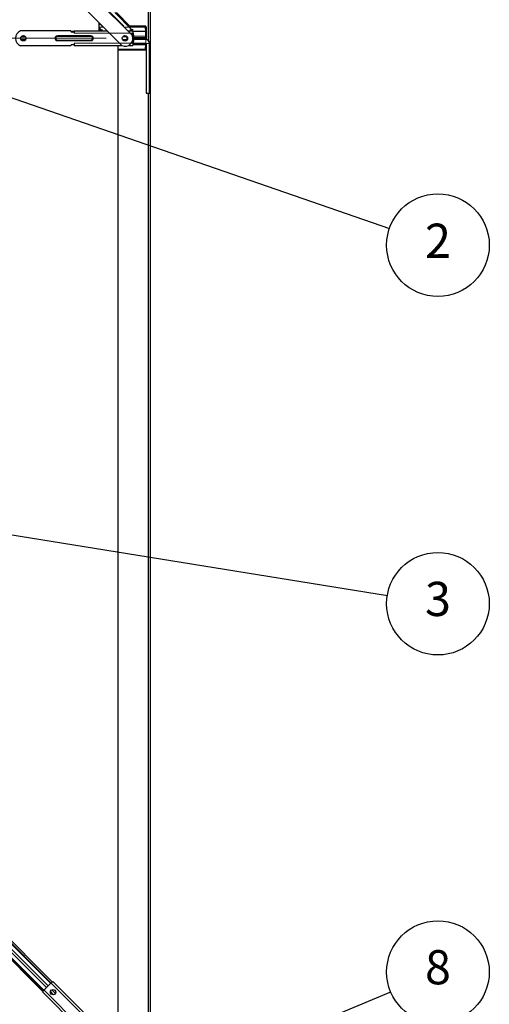
# Model space of a CAD drawing. Units: inches. Extents: x 0.4 to 33.6, y 0.4 to 21.6.
# Drawn here: x 19.7 to 20.8, y 12 to 14.3 of the extents above; entities that cross this region are included whole.
import ezdxf

# ---------------------------------------------------------------- set-up
doc = ezdxf.new("R2010")
doc.units = ezdxf.units.IN
doc.header["$MEASUREMENT"] = 0
for name, color, linetype, lineweight in [('Dimension (ANSI)', 7, 'Continuous', 18), ('Symbol (ANSI)', 7, 'Continuous', 25), ('Visible (ANSI)', 7, 'Continuous', 25), ('Visible Narrow (ANSI)', 7, 'Continuous', 18)]:
    doc.layers.add(name, color=color, linetype=linetype, lineweight=lineweight)
doc.styles.add('Label Text (ANSI)', font='tahoma.ttf')
doc.styles.add('Note Text (ANSI)', font='tahoma.ttf')
doc.dimstyles.new('Default (ANSI)', dxfattribs={"dimtxt": 0.08, "dimasz": 0.098425, "dimexe": 0.125, "dimexo": 0.0625, "dimgap": 0.031496, "dimtad": 0, "dimtih": 1, "dimtoh": 1, "dimdec": 3, "dimrnd": 1e-08, "dimzin": 4, "dimdsep": 46, "dimtxsty": 'Note Text (ANSI)', "dimcen": 0.09, "dimdle": 0.393701, "dimclrd": 256, "dimclre": 256, "dimclrt": 256, "dimadec": 0, "dimazin": 1, "dimtfac": 1, "dimtdec": 3, "dimtofl": 0, "dimtmove": 0, "dimatfit": 3, "dimfxl": 1, "dimtolj": 1, "dimtzin": 4, "dimlwd": -1, "dimlwe": -1, "dimarcsym": 0})

# ---------------------------------------------------------------- blocks, each defined once
blk = doc.blocks.new('*D14')
at = {"layer": 'Defpoints', "color": 0, "transparency": 16777216}
for p in [(1.6019, 15.7687), (1.0082, 14.2687), (19.9815, 14.2687)]:
    blk.add_point(p, dxfattribs=at)
at = {"layer": 'Dimension (ANSI)', "transparency": 16777216}
for p, q in [((1.5394, 15.7687), (0.8832, 15.7687)), ((1.0082, 15.6703), (1.0082, 15.0919)), ((1.0082, 14.3671), (1.0082, 14.9456)), ((19.919, 14.2687), (0.8832, 14.2687))]:
    blk.add_line(p, q, dxfattribs=at)
for points in [[(0.9918, 15.6703), (1.0246, 15.6703), (1.0082, 15.7687)], [(0.9918, 14.3671), (1.0246, 14.3671), (1.0082, 14.2687)]]:
    blk.add_solid(points, dxfattribs=at)
at = {"layer": 'Dimension (ANSI)', "transparency": 16777216, "insert": (0.8496, 15.0604), "char_height": 0.08, "attachment_point": 1, "style": 'Note Text (ANSI)'}
blk.add_mtext('\\A1;15.000', dxfattribs=at)
blk = doc.blocks.new('*D15')
at = {"layer": 'Defpoints', "color": 0, "transparency": 16777216}
for p in [(14.2627, 14.2687), (1.0102, 11.8687), (19.9815, 11.8687)]:
    blk.add_point(p, dxfattribs=at)
at = {"layer": 'Dimension (ANSI)', "transparency": 16777216}
for p, q in [((14.2002, 14.2687), (0.8852, 14.2687)), ((1.0102, 14.1703), (1.0102, 13.2093)), ((1.0102, 11.9671), (1.0102, 12.9282)), ((19.919, 11.8687), (0.8852, 11.8687))]:
    blk.add_line(p, q, dxfattribs=at)
for points in [[(0.9938, 14.1703), (1.0266, 14.1703), (1.0102, 14.2687)], [(0.9938, 11.9671), (1.0266, 11.9671), (1.0102, 11.8687)]]:
    blk.add_solid(points, dxfattribs=at)
at = {"layer": 'Dimension (ANSI)', "transparency": 16777216, "insert": (1.0102, 13.1778), "char_height": 0.08, "attachment_point": 2, "style": 'Note Text (ANSI)'}
blk.add_mtext('\\A1;\\fTahoma|b0|i0;\\H0.0800;MAIN BEAMS\\P\\fTahoma|b0|i0;\\H0.0800;24.000 O.C', dxfattribs=at)
blk = doc.blocks.new('Balloon4')
at = {"layer": 'Symbol (ANSI)'}
for p, q in [((19.3995, 14.2332), (19.3065, 14.2655)), ((19.406, 14.2518), (19.3065, 14.2655)), ((19.3065, 14.2655), (19.3931, 14.2146)), ((19.3931, 14.2146), (19.406, 14.2518)), ((19.3995, 14.2332), (20.5811, 13.8238))]:
    blk.add_line(p, q, dxfattribs=at)
at = {"layer": 'Symbol (ANSI)', "flags": 128}
blk.add_lwpolyline([(19.406, 14.2518), (19.3065, 14.2655), (19.3931, 14.2146), (19.406, 14.2518)], dxfattribs=at)
at = {"layer": 'Symbol (ANSI)'}
blk.add_circle((20.6944, 13.7846), 0.12, dxfattribs=at)
blk.add_solid([(19.406, 14.2518), (19.3065, 14.2655), (19.3931, 14.2146), (19.406, 14.2518)], dxfattribs=at)
at = {"layer": 'Symbol (ANSI)', "insert": (20.6944, 13.7846), "char_height": 0.08, "attachment_point": 5, "style": 'Label Text (ANSI)'}
blk.add_mtext('2', dxfattribs=at)
blk = doc.blocks.new('Balloon5')
at = {"layer": 'Symbol (ANSI)'}
for p, q in [((20.1032, 11.8365), (20.584, 12.0377)), ((20.0956, 11.8547), (20.0124, 11.7985)), ((20.1108, 11.8184), (20.0956, 11.8547)), ((20.1032, 11.8365), (20.0124, 11.7985)), ((20.0124, 11.7985), (20.1108, 11.8184))]:
    blk.add_line(p, q, dxfattribs=at)
at = {"layer": 'Symbol (ANSI)', "flags": 128}
blk.add_lwpolyline([(20.0956, 11.8547), (20.0124, 11.7985), (20.1108, 11.8184), (20.0956, 11.8547)], dxfattribs=at)
at = {"layer": 'Symbol (ANSI)'}
blk.add_circle((20.6944, 12.0838), 0.12, dxfattribs=at)
blk.add_solid([(20.0956, 11.8547), (20.0124, 11.7985), (20.1108, 11.8184), (20.0956, 11.8547)], dxfattribs=at)
at = {"layer": 'Symbol (ANSI)', "insert": (20.6944, 12.0847), "char_height": 0.08, "attachment_point": 5, "style": 'Label Text (ANSI)'}
blk.add_mtext('8', dxfattribs=at)
blk = doc.blocks.new('Balloon8')
at = {"layer": 'Symbol (ANSI)'}
blk.add_line((17.6443, 13.439), (20.5761, 12.9648), dxfattribs=at)
blk.add_circle((20.6944, 12.9457), 0.12, dxfattribs=at)
at = {"layer": 'Symbol (ANSI)', "insert": (20.6944, 12.9465), "char_height": 0.08, "attachment_point": 5, "style": 'Label Text (ANSI)'}
blk.add_mtext('3', dxfattribs=at)

msp = doc.modelspace()

# ---------------------------------------------------------------- linework, layer by layer
at = {"layer": 'Visible (ANSI)'}
for p, q in [((20.017628, 14.26301), (20.017628, 15.764219)), ((20.022128, 4.218719), (20.022128, 15.768719)), ((19.896437, 14.359759), (19.979862, 14.276334)), ((19.871688, 14.33501), (19.955114, 14.251585)), ((19.960453, 14.296692), (19.928481, 14.328663)), ((19.942628, 14.328663), (19.974477, 14.296815)), ((19.836478, 14.286219), (19.718497, 14.286219)), ((19.837117, 14.284369), (19.843978, 14.284369)), ((19.843978, 14.284319), (19.837157, 14.284319)), ((19.843978, 14.285869), (19.843978, 14.285485)), ((19.843978, 14.285869), (19.920829, 14.285869)), ((19.843978, 14.285485), (19.843978, 14.283219)), ((19.902784, 14.285869), (19.902784, 14.303914)), ((19.902784, 14.303167), (19.909202, 14.296749)), ((19.906923, 14.288719), (19.904291, 14.288719)), ((19.906923, 14.288719), (19.909953, 14.288719)), ((19.909879, 14.296819), (19.909132, 14.296819)), ((19.960326, 14.296819), (19.959377, 14.296819)), ((19.970327, 14.285869), (19.980978, 14.285869)), ((19.974113, 14.288719), (19.978711, 14.288719)), ((20.011525, 14.296819), (19.974472, 14.296819)), ((19.981777, 14.288719), (19.978711, 14.288719)), ((19.980978, 14.285869), (19.980978, 14.280469)), ((20.011219, 14.284319), (19.980978, 14.284319)), ((20.011219, 14.284319), (20.010926, 14.294325)), ((20.011458, 14.284417), (20.011219, 14.284319)), ((20.011458, 14.273319), (20.011458, 14.284417)), ((20.012128, 14.294569), (20.012128, 14.265491)), ((19.843978, 14.283219), (19.839478, 14.283219)), ((19.843978, 14.283219), (19.843978, 14.280469)), ((19.967635, 14.271972), (19.967757, 14.27243)), ((19.967757, 14.265008), (19.967635, 14.265466)), ((19.967702, 14.268719), (19.968978, 14.268719)), ((19.968186, 14.271765), (19.967938, 14.27084)), ((19.967938, 14.266598), (19.968186, 14.265673)), ((19.980978, 14.281219), (19.981582, 14.281219)), ((19.980978, 14.278719), (19.980978, 14.280469)), ((19.981582, 14.279619), (19.980978, 14.279619)), ((19.981478, 14.278719), (19.980978, 14.278719)), ((19.981478, 14.278719), (19.981478, 14.258719)), ((19.981478, 14.268719), (19.983618, 14.268719)), ((19.982386, 14.273319), (19.982386, 14.276619)), ((19.982386, 14.260819), (19.982386, 14.264119)), ((19.982815, 14.276619), (19.982815, 14.273319)), ((19.982815, 14.264119), (19.982815, 14.260819)), ((20.011418, 14.265519), (19.982907, 14.265519)), ((19.983618, 14.270319), (20.010654, 14.270319)), ((20.010654, 14.267119), (19.983618, 14.267119)), ((19.836478, 14.251219), (19.718497, 14.251219)), ((19.843978, 14.253069), (19.837117, 14.253069)), ((19.843978, 14.253119), (19.837157, 14.253119)), ((19.839478, 14.254219), (19.843978, 14.254219)), ((19.843978, 14.256969), (19.843978, 14.254219)), ((19.843978, 14.254219), (19.843978, 14.251953)), ((19.843978, 14.251953), (19.843978, 14.251569)), ((19.843978, 14.251569), (19.955149, 14.251569)), ((19.947078, 11.928663), (19.947078, 14.251569)), ((20.011525, 14.240619), (19.947078, 14.240619)), ((19.970307, 14.251569), (19.980978, 14.251569)), ((19.980978, 14.256969), (19.980978, 14.258719)), ((19.980978, 14.258719), (19.981478, 14.258719)), ((19.980978, 14.257819), (19.981582, 14.257819)), ((19.980978, 14.256969), (19.980978, 14.251569)), ((19.981582, 14.256219), (19.980978, 14.256219)), ((20.011219, 14.253119), (19.980978, 14.253119)), ((19.982454, 14.257569), (20.011418, 14.257569)), ((20.010926, 14.243113), (20.011219, 14.253119)), ((20.011219, 14.253119), (20.011458, 14.253021)), ((20.011458, 14.253021), (20.011458, 14.257568)), ((20.012128, 14.257269), (20.012128, 14.242869)), ((20.012408, 14.256579), (20.012408, 14.140519)), ((20.020358, 14.140519), (20.020358, 14.256579)), ((17.622672, 14.230907), (19.792952, 12.060628)), ((19.770819, 12.038495), (17.60054, 14.208775)), ((17.695518, 14.15289), (19.790366, 12.058042)), ((17.677686, 14.135058), (19.772534, 12.04021)), ((20.012408, 14.140519), (20.020358, 14.140519)), ((20.017628, 11.86301), (20.017628, 14.140519)), ((19.774461, 12.042844), (19.788603, 12.056986)), ((19.788957, 12.056633), (19.788603, 12.056986)), ((19.790194, 12.05787), (19.788957, 12.056633)), ((19.790194, 12.05787), (19.794013, 12.061688)), ((19.890886, 11.964815), (19.794013, 12.061688)), ((19.769759, 12.037435), (19.773577, 12.041253)), ((19.866632, 11.940561), (19.769759, 12.037435)), ((19.774815, 12.04249), (19.773577, 12.041253)), ((19.774461, 12.042844), (19.774815, 12.04249))]:
    msp.add_line(p, q, dxfattribs=at)
for centre in [(19.725228, 14.268719), (19.962728, 14.268719), (19.962728, 14.268719), (19.79479, 12.036657)]:
    msp.add_circle(centre, 0.00625, dxfattribs=at)
for centre, radius, start, end in [((19.725228, 14.268719), 0.01875, 111.03947, 248.96053), ((19.839478, 14.286219), 0.003, 180, 270), ((19.962728, 14.268719), 0.01875, 246.039471, 23.960531), ((20.011418, 14.256579), 0.00894, 0, 90), ((19.839478, 14.251219), 0.003, 90, 180), ((20.011418, 14.256579), 0.00099, 0, 90)]:
    msp.add_arc(centre, radius, start, end, dxfattribs=at)
for centre, major_axis, start_param, end_param in [((20.011525, 14.294569), (0, -0.00225), 1.57079633, 4.82109757), ((19.968506, 14.268719), (0, 0.0046), 0.78539816, 2.35619449), ((19.968506, 14.268719), (0, -0.003), 3.92699082, 5.49778714), ((19.981582, 14.276619), (0, -0.0046), 1.57079633, 3.14159265), ((19.981582, 14.276619), (0, 0.003), 4.712389, 6.28318531), ((19.983618, 14.273319), (0, -0.0046), 4.71238898, 6.28318531), ((19.983618, 14.264119), (0, 0.0046), 0, 1.57079633), ((19.983618, 14.273319), (0, 0.003), 1.57079633, 3.14159265), ((19.983618, 14.264119), (0, -0.003), 3.14159265, 4.71238898), ((20.010654, 14.273319), (0, 0.003), 3.14159265, 4.71238898), ((20.010654, 14.264119), (0, 0.003), 5.1979071, 6.28318531), ((19.981582, 14.260819), (0, 0.0046), 3.14159265, 4.71238898), ((19.981582, 14.260819), (0, -0.003), 0, 1.57079633), ((20.011525, 14.242869), (0, 0.00225), 1.46208774, 4.71238898)]:
    msp.add_ellipse(centre, major_axis=major_axis, ratio=0.26794919, start_param=start_param, end_param=end_param, dxfattribs=at)
at = {"layer": 'Visible Narrow (ANSI)'}
for p, q in [((20.017358, 14.26326), (20.017358, 15.763949)), ((19.938767, 14.328663), (19.978711, 14.288719)), ((19.912374, 14.294325), (19.902784, 14.294325)), ((19.902849, 14.292793), (19.906923, 14.288719)), ((19.972468, 14.294325), (19.961871, 14.294325)), ((20.010926, 14.294325), (19.974928, 14.294325)), ((19.730565, 14.271972), (19.719891, 14.271972)), ((19.730565, 14.265466), (19.719891, 14.265466)), ((19.882478, 14.274969), (19.805478, 14.274969)), ((19.805478, 14.274969), (19.805478, 14.273969)), ((19.882478, 14.273969), (19.805478, 14.273969)), ((19.805478, 14.272969), (19.805478, 14.273969)), ((19.805478, 14.272969), (19.882478, 14.272969)), ((19.805478, 14.263469), (19.805478, 14.264469)), ((19.882478, 14.264469), (19.805478, 14.264469)), ((19.805478, 14.263469), (19.882478, 14.263469)), ((19.805478, 14.263469), (19.805478, 14.262469)), ((19.805478, 14.262469), (19.882478, 14.262469)), ((19.980978, 14.280469), (19.843978, 14.280469)), ((19.882478, 14.273969), (19.882478, 14.274969)), ((19.882478, 14.272969), (19.882478, 14.273969)), ((19.882478, 14.264469), (19.882478, 14.263469)), ((19.882478, 14.263469), (19.882478, 14.262469)), ((19.967635, 14.271972), (19.957391, 14.271972)), ((19.967635, 14.265466), (19.957391, 14.265466)), ((19.981478, 14.276619), (19.982386, 14.276619)), ((19.982386, 14.273319), (19.981478, 14.273319)), ((19.981478, 14.264119), (19.982386, 14.264119)), ((20.011458, 14.273319), (19.982815, 14.273319)), ((20.011418, 14.257569), (20.011418, 14.265519)), ((19.980978, 14.256969), (19.843978, 14.256969)), ((20.010926, 14.243113), (19.947078, 14.243113)), ((19.981478, 14.260819), (19.982386, 14.260819)), ((20.020358, 14.256579), (20.012408, 14.256579)), ((17.694567, 14.151939), (19.789415, 12.057091)), ((17.695364, 14.152736), (19.790212, 12.057888)), ((17.695518, 14.15289), (19.790366, 12.058042)), ((17.678464, 14.135835), (19.773311, 12.040987)), ((17.684583, 14.141955), (19.779077, 12.04746)), ((17.688383, 14.145755), (19.782877, 12.05126)), ((20.017358, 11.86326), (20.017358, 14.140519)), ((19.790194, 12.05787), (19.887068, 11.960996)), ((19.773577, 12.041253), (19.870451, 11.944379)), ((19.788661, 12.037877), (19.796011, 12.030527)), ((19.791926, 12.042212), (19.800345, 12.033792))]:
    msp.add_line(p, q, dxfattribs=at)
for centre, radius, start, end in [((19.805478, 14.268719), 0.00625, 90, 270), ((19.805478, 14.268719), 0.00525, 90, 270), ((19.805478, 14.268719), 0.00425, 90, 270), ((19.882478, 14.268719), 0.00625, 270, 90), ((19.882478, 14.268719), 0.00525, 270, 90), ((19.882478, 14.268719), 0.00425, 270, 90)]:
    msp.add_arc(centre, radius, start, end, dxfattribs=at)

# ---------------------------------------------------------------- block references
at = {"layer": 'Symbol (ANSI)'}
for name in ['Balloon4', 'Balloon8', 'Balloon5']:
    msp.add_blockref(name, (0, 0), dxfattribs=at)

# ---------------------------------------------------------------- dimensions: what is measured, and where the dimension line sits
at = {"layer": 'Dimension (ANSI)'}
dim = msp.add_linear_dim(base=(1.008155, 14.268719), p1=(1.601873, 15.768719), p2=(19.981478, 14.268719), angle=90, dimstyle='Default (ANSI)', override={"dimgap": 0.031496, "dimdec": 3, "dimlfac": 10, "dimtol": 0, "dimlim": 0, "dimtp": 0, "dimtm": 0, "dimtdec": 3, "dimatfit": 1}, dxfattribs=at)
dim.commit()
dim.dimension.update_dxf_attribs({"geometry": '*D14', "text_midpoint": (1.008155, 15.018719), "dimtype": 160})
dim = msp.add_linear_dim(base=(1.010155, 11.868719), p1=(14.262728, 14.268719), p2=(19.981478, 11.868719), angle=90, text='\\fTahoma|b0|i0;\\H0.0800;MAIN BEAMS\\P\\fTahoma|b0|i0;\\H0.0800;<> O.C', dimstyle='Default (ANSI)', override={"dimgap": 0.031496, "dimdec": 3, "dimlfac": 10, "dimtol": 0, "dimlim": 0, "dimtp": 0, "dimtm": 0, "dimtdec": 3, "dimatfit": 1, "dimtvp": -0.25}, dxfattribs=at)
dim.commit()
dim.dimension.update_dxf_attribs({"geometry": '*D15', "text_midpoint": (1.010155, 13.068719), "dimtype": 160})

doc.saveas('drawing.dxf')
